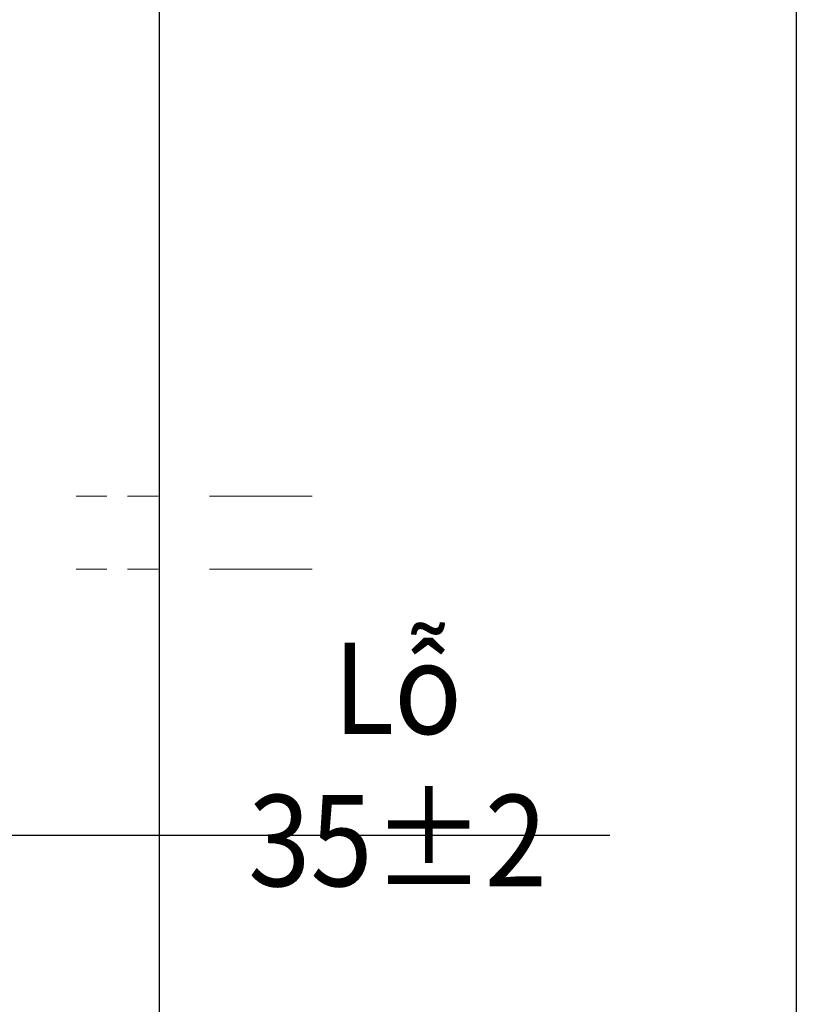
# Model space of a CAD drawing. Units: millimetres. Extents: x 533 to 1127, y -1 to 286.
# Drawn here: x 742 to 771, y 135 to 172 of the extents above; entities that cross this region are included whole.
import ezdxf

# ---------------------------------------------------------------- set-up
doc = ezdxf.new("R2010")
doc.units = ezdxf.units.MM
doc.header["$PDSIZE"] = -1
doc.linetypes.add('AI-Linetype-202', pattern=[18.084201, 3.931348, -1.965674, 1.179404, -0.78627, 1.179404, -3.931348, 1.965674, -1.179404, 0.78627, -1.179404])
doc.linetypes.add('AI-Linetype-203', pattern=[18.084201, 3.931348, -1.965674, 1.179404, -0.78627, 1.179404, -3.931348, 1.965674, -1.179404, 0.78627, -1.179404])
doc.layers.add('Layer 1', color=7, linetype='Continuous', lineweight=0)
doc.styles.add('SLDTEXTSTYLE0', font='times.ttf', dxfattribs={"width": 0.7})
doc.dimstyles.new('SLDDIMSTYLE0', dxfattribs={"dimtxt": 3.5, "dimasz": 2.5, "dimexe": 0.5, "dimexo": 0.5, "dimgap": 0.4, "dimtad": 3, "dimdec": 4, "dimlfac": 5, "dimzin": 12, "dimdsep": 46, "dimtxsty": 'SLDTEXTSTYLE0', "dimcen": 0.09, "dimclrd": 256, "dimclrt": 256, "dimazin": 3, "dimtfac": 1, "dimtdec": 4, "dimtofl": 0, "dimtmove": 0, "dimatfit": 3, "dimfxl": 1, "dimtfillclr": 256, "dimfrac": 2, "dimtolj": 1, "dimtzin": 12, "dimarcsym": 0})

# ---------------------------------------------------------------- blocks, each defined once
blk = doc.blocks.new('*D100')
at = {"color": 0, "lineweight": -2, "transparency": 16777216}
for p, q in [((721.378, 152.115), (721.378, 140.525)), ((731.185, 152.115), (731.185, 140.525))]:
    blk.add_line(p, q, dxfattribs=at)
at = {"lineweight": -2, "transparency": 16777216}
for p, q in [((723.878, 141.025), (728.685, 141.025)), ((731.185, 141.025), (764.23, 141.025))]:
    blk.add_line(p, q, dxfattribs=at)
at = {"transparency": 16777216}
for points in [[(723.878, 141.442), (723.878, 140.608), (721.378, 141.025)], [(728.685, 141.442), (728.685, 140.608), (731.185, 141.025)]]:
    blk.add_solid(points, dxfattribs=at)
at = {"layer": 'Defpoints', "color": 0, "transparency": 16777216}
for p in [(721.378, 152.615), (731.185, 152.615), (731.185, 141.025)]:
    blk.add_point(p, dxfattribs=at)
at = {"transparency": 16777216, "insert": (756.1, 143.739), "char_height": 3.5, "attachment_point": 5, "style": 'SLDTEXTSTYLE0'}
blk.add_mtext('\\A1;{\\fTimes New Roman|b0|i1|c0|p18;\\W0.9;Lỗ 35%%P2}', dxfattribs=at)

msp = doc.modelspace()

# ---------------------------------------------------------------- linework, layer by layer
msp.add_line((746.974123, 16.717211), (746.974123, 225.892032))
msp.add_lwpolyline([(771.375224, -1.280266), (533.319775, -1.280266), (533.319775, 285.42064), (771.375224, 285.42064)], close=True)
at = {"layer": 'Layer 1', "linetype": 'AI-Linetype-202', "lineweight": 18}
msp.add_line((752.824982, 154.016108), (693.370703, 154.016108), dxfattribs=at)
at = {"layer": 'Layer 1', "linetype": 'AI-Linetype-203', "lineweight": 18}
msp.add_line((752.824982, 151.213997), (693.370703, 151.213997), dxfattribs=at)

# ---------------------------------------------------------------- dimensions: what is measured, and where the dimension line sits
dim = msp.add_linear_dim(base=(731.185172, 141.024838), p1=(721.378276, 152.615053), p2=(731.185172, 152.615053), text='{\\fTimes New Roman|b0|i1|c0|p18;\\W0.9;Lỗ 35%%P2}', dimstyle='SLDDIMSTYLE0')
dim.commit()
dim.dimension.update_dxf_attribs({"geometry": '*D100', "text_midpoint": (756.09985, 141.024838), "dimtype": 160})

doc.saveas('drawing.dxf')
